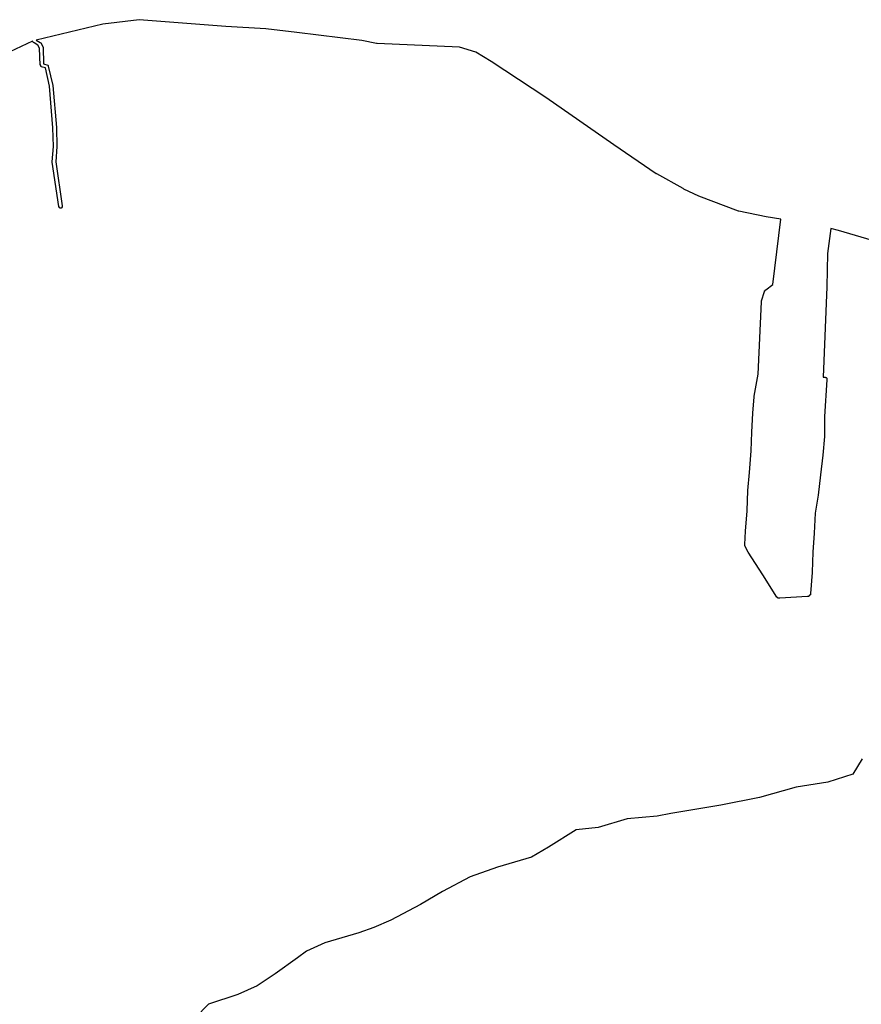
# Model space of a CAD drawing. Extents: x 9575 to 33608, y -3 to 34856.
# Drawn here: x 23815 to 25261, y 23894 to 25586 of the extents above; entities that cross this region are included whole.
import ezdxf

# ---------------------------------------------------------------- set-up
doc = ezdxf.new("R2010")
doc.units = 0
doc.header["$MEASUREMENT"] = 0
doc.layers.add('1_QUADRAS07_2007', color=7, linetype='CONTINUOUS')
doc.layers.add('BASE_COM_ILHAS', color=7, linetype='CONTINUOUS')

msp = doc.modelspace()

# ---------------------------------------------------------------- linework, layer by layer
at = {"layer": '1_QUADRAS07_2007', "color": 7, "linetype": 'Continuous'}
for p, q in [((24020.1, 25586.2), (23958.1, 25578.2)), ((24169.1, 25574.2), (24020.1, 25586.2)), ((23958.1, 25578.2), (23843.1, 25551.2)), ((24238.1, 25570.2), (24169.1, 25574.2)), ((24169.1, 25574.2), (24169.1, 25574.2)), ((24169.1, 25574.2), (24169.1, 25574.2)), ((24291.1, 25564.2), (24238.1, 25570.2)), ((24403.1, 25550.2), (24291.1, 25564.2)), ((23837.1, 25549.2), (23798.1, 25531.2)), ((23838.1, 25547.2), (23837.1, 25549.2)), ((23839.1, 25547.2), (23838.1, 25547.2)), ((23838.1, 25547.2), (23838.1, 25547.2)), ((23838.1, 25547.2), (23838.1, 25547.2)), ((23839.1, 25546.2), (23839.1, 25547.2)), ((23839.1, 25547.2), (23839.1, 25547.2)), ((23840.1, 25546.2), (23839.1, 25546.2)), ((23839.1, 25546.2), (23839.1, 25546.2)), ((23839.1, 25546.2), (23839.1, 25546.2)), ((23839.1, 25546.2), (23839.1, 25546.2)), ((23839.1, 25546.2), (23839.1, 25546.2)), ((23846.1, 25542.2), (23840.1, 25546.2)), ((23843.1, 25551.2), (23850.1, 25547.2)), ((23850.1, 25547.2), (23850.1, 25547.2)), ((23850.1, 25547.2), (23850.1, 25547.2)), ((23850.1, 25547.2), (23850.1, 25547.2)), ((23850.1, 25547.2), (23850.1, 25547.2)), ((23850.1, 25547.2), (23851.1, 25546.2)), ((23851.1, 25546.2), (23851.1, 25546.2)), ((23851.1, 25546.2), (23851.1, 25546.2)), ((23851.1, 25546.2), (23851.1, 25546.2)), ((23851.1, 25546.2), (23851.1, 25546.2)), ((23851.1, 25546.2), (23855.1, 25539.2)), ((24428.1, 25545.2), (24403.1, 25550.2)), ((23849.1, 25537.2), (23846.1, 25542.2)), ((23850.1, 25508.2), (23849.1, 25537.2)), ((23855.1, 25539.2), (23855.1, 25539.2)), ((23855.1, 25539.2), (23855.1, 25539.2)), ((23855.1, 25539.2), (23855.1, 25539.2)), ((23855.1, 25539.2), (23855.1, 25539.2)), ((23855.1, 25539.2), (23855.1, 25539.2)), ((23855.1, 25539.2), (23855.1, 25538.2)), ((23855.1, 25538.2), (23855.1, 25538.2)), ((23855.1, 25538.2), (23855.1, 25538.2)), ((23855.1, 25538.2), (23855.1, 25538.2)), ((23855.1, 25538.2), (23856.1, 25510.2)), ((24429.1, 25545.2), (24428.1, 25545.2)), ((24428.1, 25545.2), (24428.1, 25545.2)), ((24571.1, 25539.2), (24429.1, 25545.2)), ((24429.1, 25545.2), (24429.1, 25545.2)), ((24429.1, 25545.2), (24429.1, 25545.2)), ((24599.1, 25530.2), (24571.1, 25539.2)), ((24625.1, 25514.2), (24599.1, 25530.2)), ((24719.1, 25452.2), (24625.1, 25514.2)), ((23851.1, 25508.2), (23850.1, 25508.2)), ((23850.1, 25508.2), (23850.1, 25508.2)), ((23850.1, 25508.2), (23850.1, 25508.2)), ((23851.1, 25507.2), (23851.1, 25508.2)), ((23851.1, 25506.2), (23851.1, 25507.2)), ((23851.1, 25507.2), (23851.1, 25507.2)), ((23851.1, 25507.2), (23851.1, 25507.2)), ((23851.1, 25507.2), (23851.1, 25507.2)), ((23851.1, 25507.2), (23851.1, 25507.2)), ((23852.1, 25506.2), (23851.1, 25506.2)), ((23851.1, 25506.2), (23851.1, 25506.2)), ((23851.1, 25506.2), (23851.1, 25506.2)), ((23851.1, 25506.2), (23851.1, 25506.2)), ((23851.1, 25506.2), (23851.1, 25506.2)), ((23852.1, 25505.2), (23852.1, 25506.2)), ((23852.1, 25506.2), (23852.1, 25506.2)), ((23852.1, 25506.2), (23852.1, 25506.2)), ((23859.1, 25503.2), (23852.1, 25505.2)), ((23852.1, 25505.2), (23852.1, 25505.2)), ((23852.1, 25505.2), (23852.1, 25505.2)), ((23856.1, 25510.2), (23863.1, 25508.2)), ((23866.1, 25472.2), (23859.1, 25503.2)), ((23863.1, 25508.2), (23863.1, 25508.2)), ((23863.1, 25508.2), (23863.1, 25508.2)), ((23863.1, 25508.2), (23863.1, 25507.2)), ((23863.1, 25507.2), (23863.1, 25507.2)), ((23863.1, 25507.2), (23863.1, 25507.2)), ((23863.1, 25507.2), (23863.1, 25507.2)), ((23863.1, 25507.2), (23864.1, 25507.2)), ((23864.1, 25507.2), (23864.1, 25507.2)), ((23864.1, 25507.2), (23864.1, 25507.2)), ((23864.1, 25507.2), (23864.1, 25507.2)), ((23864.1, 25507.2), (23864.1, 25506.2)), ((23864.1, 25506.2), (23864.1, 25506.2)), ((23864.1, 25506.2), (23864.1, 25506.2)), ((23864.1, 25506.2), (23864.1, 25506.2)), ((23864.1, 25506.2), (23864.1, 25506.2)), ((23864.1, 25506.2), (23864.1, 25506.2)), ((23864.1, 25506.2), (23872.1, 25473.2)), ((23872.1, 25400.2), (23866.1, 25472.2)), ((23872.1, 25473.2), (23872.1, 25473.2)), ((23872.1, 25473.2), (23872.1, 25473.2)), ((23872.1, 25473.2), (23872.1, 25473.2)), ((23872.1, 25473.2), (23878.1, 25401.2)), ((24836.1, 25371.2), (24719.1, 25452.2)), ((23873.1, 25368.2), (23872.1, 25400.2)), ((23878.1, 25401.2), (23878.1, 25400.2)), ((23878.1, 25400.2), (23878.1, 25400.2)), ((23878.1, 25400.2), (23879.1, 25368.2)), ((23871.1, 25342.2), (23873.1, 25368.2)), ((23879.1, 25368.2), (23877.1, 25342.2)), ((23879.1, 25368.2), (23879.1, 25368.2)), ((23879.1, 25368.2), (23879.1, 25368.2)), ((23879.1, 25368.2), (23879.1, 25368.2)), ((24909.1, 25321.2), (24836.1, 25371.2)), ((24836.1, 25371.2), (24836.1, 25371.2)), ((24836.1, 25371.2), (24836.1, 25371.2)), ((23871.1, 25341.2), (23871.1, 25342.2)), ((23871.1, 25342.2), (23871.1, 25342.2)), ((23871.1, 25342.2), (23871.1, 25342.2)), ((23882.1, 25265.2), (23871.1, 25341.2)), ((23871.1, 25341.2), (23871.1, 25341.2)), ((23871.1, 25341.2), (23871.1, 25341.2)), ((23877.1, 25342.2), (23888.1, 25266.2)), ((24910.1, 25321.2), (24909.1, 25321.2)), ((24909.1, 25321.2), (24909.1, 25321.2)), ((24955.1, 25296.2), (24910.1, 25321.2)), ((24910.1, 25321.2), (24910.1, 25321.2)), ((24956.1, 25295.2), (24955.1, 25296.2)), ((24982.1, 25283.2), (24956.1, 25295.2)), ((24956.1, 25295.2), (24956.1, 25295.2)), ((25050.1, 25257.2), (24982.1, 25283.2)), ((24982.1, 25283.2), (24982.1, 25283.2)), ((24982.1, 25283.2), (24982.1, 25283.2)), ((23882.1, 25264.2), (23882.1, 25265.2)), ((23882.1, 25265.2), (23882.1, 25265.2)), ((23883.1, 25264.2), (23882.1, 25264.2)), ((23883.1, 25263.2), (23883.1, 25264.2)), ((23883.1, 25264.2), (23883.1, 25264.2)), ((23883.1, 25264.2), (23883.1, 25264.2)), ((23883.1, 25264.2), (23883.1, 25264.2)), ((23883.1, 25264.2), (23883.1, 25264.2)), ((23884.1, 25263.2), (23883.1, 25263.2)), ((23883.1, 25263.2), (23883.1, 25263.2)), ((23883.1, 25263.2), (23883.1, 25263.2)), ((23883.1, 25263.2), (23883.1, 25263.2)), ((23884.1, 25262.2), (23884.1, 25263.2)), ((23884.1, 25263.2), (23884.1, 25263.2)), ((23884.1, 25263.2), (23884.1, 25263.2)), ((23884.1, 25263.2), (23884.1, 25263.2)), ((23885.1, 25262.2), (23884.1, 25262.2)), ((23884.1, 25262.2), (23884.1, 25262.2)), ((23886.1, 25262.2), (23885.1, 25262.2)), ((23885.1, 25262.2), (23885.1, 25262.2)), ((23885.1, 25262.2), (23885.1, 25262.2)), ((23885.1, 25262.2), (23885.1, 25262.2)), ((23885.1, 25262.2), (23885.1, 25262.2)), ((23887.1, 25262.2), (23886.1, 25262.2)), ((23886.1, 25262.2), (23886.1, 25262.2)), ((23886.1, 25262.2), (23886.1, 25262.2)), ((23886.1, 25262.2), (23886.1, 25262.2)), ((23886.1, 25262.2), (23886.1, 25262.2)), ((23888.1, 25263.2), (23887.1, 25263.2)), ((23887.1, 25263.2), (23887.1, 25263.2)), ((23887.1, 25263.2), (23887.1, 25263.2)), ((23887.1, 25263.2), (23887.1, 25263.2)), ((23887.1, 25263.2), (23887.1, 25263.2)), ((23887.1, 25263.2), (23887.1, 25263.2)), ((23887.1, 25263.2), (23887.1, 25262.2)), ((23888.1, 25266.2), (23888.1, 25266.2)), ((23888.1, 25266.2), (23888.1, 25265.2)), ((23888.1, 25265.2), (23888.1, 25265.2)), ((23888.1, 25265.2), (23888.1, 25265.2)), ((23888.1, 25265.2), (23888.1, 25265.2)), ((23888.1, 25265.2), (23888.1, 25265.2)), ((23888.1, 25265.2), (23888.1, 25264.2)), ((23888.1, 25264.2), (23888.1, 25264.2)), ((23888.1, 25264.2), (23888.1, 25264.2)), ((23888.1, 25264.2), (23888.1, 25264.2)), ((23888.1, 25264.2), (23888.1, 25264.2)), ((23888.1, 25264.2), (23888.1, 25264.2)), ((23888.1, 25264.2), (23888.1, 25263.2)), ((23888.1, 25263.2), (23888.1, 25263.2)), ((25051.1, 25257.2), (25050.1, 25257.2)), ((25050.1, 25257.2), (25050.1, 25257.2)), ((25098.1, 25247.2), (25051.1, 25257.2)), ((25051.1, 25257.2), (25051.1, 25257.2)), ((25123.1, 25243.2), (25098.1, 25247.2)), ((25098.1, 25247.2), (25098.1, 25247.2)), ((25098.1, 25247.2), (25098.1, 25247.2)), ((25109.1, 25131.2), (25123.1, 25243.2)), ((25209.1, 25227.2), (25203.1, 25184.2)), ((25222.1, 25224.2), (25209.1, 25227.2)), ((25337.1, 25190.2), (25222.1, 25224.2)), ((25203.1, 25184.2), (25202.1, 25127.2)), ((25097.1, 25122.2), (25109.1, 25131.2)), ((25202.1, 25127.2), (25196.1, 24972.2)), ((25202.1, 25127.2), (25202.1, 25127.2)), ((25202.1, 25127.2), (25202.1, 25127.2)), ((25090.1, 25103.2), (25095.1, 25119.2)), ((25095.1, 25119.2), (25095.1, 25120.2)), ((25095.1, 25120.2), (25095.1, 25120.2)), ((25095.1, 25120.2), (25096.1, 25120.2)), ((25095.1, 25119.2), (25095.1, 25119.2)), ((25096.1, 25121.2), (25097.1, 25122.2)), ((25096.1, 25120.2), (25096.1, 25121.2)), ((25096.1, 25121.2), (25096.1, 25121.2)), ((25096.1, 25121.2), (25096.1, 25121.2)), ((25096.1, 25121.2), (25096.1, 25121.2)), ((25097.1, 25122.2), (25097.1, 25122.2)), ((25097.1, 25122.2), (25097.1, 25122.2)), ((25084.1, 24977.2), (25090.1, 25101.2)), ((25090.1, 25102.2), (25090.1, 25103.2)), ((25090.1, 25101.2), (25090.1, 25102.2)), ((25090.1, 25102.2), (25090.1, 25102.2)), ((25090.1, 25102.2), (25090.1, 25102.2)), ((25090.1, 25101.2), (25090.1, 25101.2)), ((25077.1, 24939.2), (25084.1, 24977.2)), ((25196.1, 24972.2), (25197.1, 24972.2)), ((25197.1, 24972.2), (25198.1, 24972.2)), ((25198.1, 24972.2), (25198.1, 24972.2)), ((25198.1, 24972.2), (25198.1, 24972.2)), ((25198.1, 24972.2), (25199.1, 24972.2)), ((25199.1, 24972.2), (25199.1, 24972.2)), ((25199.1, 24972.2), (25199.1, 24972.2)), ((25199.1, 24972.2), (25200.1, 24972.2)), ((25200.1, 24972.2), (25200.1, 24972.2)), ((25200.1, 24972.2), (25200.1, 24972.2)), ((25200.1, 24972.2), (25200.1, 24971.2)), ((25200.1, 24971.2), (25201.1, 24971.2)), ((25201.1, 24971.2), (25201.1, 24971.2)), ((25201.1, 24971.2), (25201.1, 24971.2)), ((25201.1, 24971.2), (25201.1, 24971.2)), ((25201.1, 24971.2), (25202.1, 24970.2)), ((25202.1, 24967.2), (25198.1, 24904.2)), ((25202.1, 24970.2), (25202.1, 24970.2)), ((25202.1, 24970.2), (25202.1, 24970.2)), ((25202.1, 24970.2), (25202.1, 24969.2)), ((25202.1, 24969.2), (25202.1, 24969.2)), ((25202.1, 24969.2), (25202.1, 24969.2)), ((25202.1, 24969.2), (25202.1, 24968.2)), ((25202.1, 24968.2), (25202.1, 24968.2)), ((25202.1, 24968.2), (25202.1, 24968.2)), ((25202.1, 24968.2), (25202.1, 24968.2)), ((25202.1, 24968.2), (25202.1, 24967.2)), ((25202.1, 24967.2), (25202.1, 24967.2)), ((25075.1, 24910.2), (25077.1, 24938.2)), ((25077.1, 24938.2), (25077.1, 24939.2)), ((25077.1, 24938.2), (25077.1, 24938.2)), ((25073.1, 24877.2), (25075.1, 24910.2)), ((25075.1, 24910.2), (25075.1, 24910.2)), ((25075.1, 24910.2), (25075.1, 24910.2)), ((25198.1, 24904.2), (25198.1, 24871.2)), ((25072.1, 24845.2), (25073.1, 24877.2)), ((25073.1, 24877.2), (25073.1, 24877.2)), ((25073.1, 24877.2), (25073.1, 24877.2)), ((25198.1, 24870.2), (25195.1, 24838.2)), ((25198.1, 24871.2), (25198.1, 24871.2)), ((25198.1, 24871.2), (25198.1, 24870.2)), ((25198.1, 24870.2), (25198.1, 24870.2)), ((25069.1, 24808.2), (25072.1, 24845.2)), ((25195.1, 24838.2), (25191.1, 24804.2)), ((25195.1, 24838.2), (25195.1, 24838.2)), ((25066.1, 24777.2), (25069.1, 24808.2)), ((25191.1, 24804.2), (25187.1, 24769.2)), ((25191.1, 24804.2), (25191.1, 24804.2)), ((25191.1, 24804.2), (25191.1, 24804.2)), ((25065.1, 24742.2), (25066.1, 24777.2)), ((25066.1, 24777.2), (25066.1, 24777.2)), ((25066.1, 24777.2), (25066.1, 24777.2)), ((25187.1, 24769.2), (25182.1, 24738.2)), ((25187.1, 24769.2), (25187.1, 24769.2)), ((25187.1, 24769.2), (25187.1, 24769.2)), ((25062.1, 24707.2), (25065.1, 24742.2)), ((25182.1, 24738.2), (25180.1, 24704.2)), ((25061.1, 24684.2), (25062.1, 24707.2)), ((25062.1, 24707.2), (25062.1, 24707.2)), ((25062.1, 24707.2), (25062.1, 24707.2)), ((25180.1, 24704.2), (25178.1, 24671.2)), ((25180.1, 24704.2), (25180.1, 24704.2)), ((25180.1, 24704.2), (25180.1, 24704.2)), ((25061.1, 24683.2), (25061.1, 24684.2)), ((25061.1, 24684.2), (25061.1, 24684.2)), ((25061.1, 24684.2), (25061.1, 24684.2)), ((25061.1, 24682.2), (25061.1, 24683.2)), ((25061.1, 24683.2), (25061.1, 24683.2)), ((25061.1, 24683.2), (25061.1, 24683.2)), ((25067.1, 24671.2), (25061.1, 24682.2)), ((25061.1, 24682.2), (25061.1, 24682.2)), ((25061.1, 24682.2), (25061.1, 24682.2)), ((25061.1, 24682.2), (25061.1, 24682.2)), ((25092.1, 24632.2), (25067.1, 24671.2)), ((25067.1, 24671.2), (25067.1, 24671.2)), ((25067.1, 24671.2), (25067.1, 24671.2)), ((25067.1, 24671.2), (25067.1, 24671.2)), ((25067.1, 24671.2), (25067.1, 24671.2)), ((25178.1, 24671.2), (25177.1, 24637.2)), ((25116.1, 24594.2), (25092.1, 24632.2)), ((25177.1, 24636.2), (25174.1, 24600.2)), ((25177.1, 24637.2), (25177.1, 24637.2)), ((25177.1, 24637.2), (25177.1, 24636.2)), ((25174.1, 24598.2), (25173.1, 24598.2)), ((25173.1, 24598.2), (25173.1, 24598.2)), ((25173.1, 24598.2), (25173.1, 24597.2)), ((25174.1, 24600.2), (25174.1, 24599.2)), ((25174.1, 24599.2), (25174.1, 24599.2)), ((25174.1, 24599.2), (25174.1, 24599.2)), ((25174.1, 24599.2), (25174.1, 24599.2)), ((25174.1, 24599.2), (25174.1, 24598.2)), ((25117.1, 24593.2), (25116.1, 24594.2)), ((25116.1, 24594.2), (25116.1, 24594.2)), ((25116.1, 24594.2), (25116.1, 24594.2)), ((25116.1, 24594.2), (25116.1, 24594.2)), ((25118.1, 24593.2), (25117.1, 24593.2)), ((25117.1, 24593.2), (25117.1, 24593.2)), ((25117.1, 24593.2), (25117.1, 24593.2)), ((25117.1, 24593.2), (25117.1, 24593.2)), ((25118.1, 24592.2), (25118.1, 24593.2)), ((25118.1, 24593.2), (25118.1, 24593.2)), ((25119.1, 24592.2), (25118.1, 24592.2)), ((25120.1, 24592.2), (25119.1, 24592.2)), ((25119.1, 24592.2), (25119.1, 24592.2)), ((25119.1, 24592.2), (25119.1, 24592.2)), ((25121.1, 24592.2), (25120.1, 24592.2)), ((25120.1, 24592.2), (25120.1, 24592.2)), ((25120.1, 24592.2), (25120.1, 24592.2)), ((25169.1, 24595.2), (25121.1, 24592.2)), ((25170.1, 24595.2), (25169.1, 24595.2)), ((25169.1, 24595.2), (25169.1, 24595.2)), ((25171.1, 24595.2), (25170.1, 24595.2)), ((25170.1, 24595.2), (25170.1, 24595.2)), ((25170.1, 24595.2), (25170.1, 24595.2)), ((25172.1, 24596.2), (25171.1, 24596.2)), ((25171.1, 24596.2), (25171.1, 24596.2)), ((25171.1, 24596.2), (25171.1, 24596.2)), ((25171.1, 24596.2), (25171.1, 24595.2)), ((25173.1, 24597.2), (25172.1, 24597.2)), ((25172.1, 24597.2), (25172.1, 24596.2)), ((25172.1, 24596.2), (25172.1, 24596.2)), ((25172.1, 24596.2), (25172.1, 24596.2)), ((25173.1, 24597.2), (25173.1, 24597.2)), ((25173.1, 24597.2), (25173.1, 24597.2))]:
    msp.add_line(p, q, dxfattribs=at)
at = {"layer": 'BASE_COM_ILHAS', "color": 7, "linetype": 'Continuous'}
msp.add_lwpolyline([(25262.7, 24316), (25246.6, 24289.8), (25204.1, 24275.9), (25149.7, 24267.7), (25086.6, 24250), (25020.1, 24236.7), (24934.1, 24222), (24910.5, 24217.5), (24859, 24213), (24809.1, 24198.4), (24771.2, 24194), (24723.8, 24164.4), (24694.5, 24147.5), (24636.3, 24130.3), (24589.4, 24113.4), (24541.7, 24088.3), (24503.8, 24065.8), (24453, 24038.9), (24423.4, 24026.5), (24397.8, 24017.5), (24339.3, 24000.3), (24307.7, 23985.7), (24292.7, 23974.4), (24254, 23947), (24223.2, 23926.4), (24190.1, 23911.4), (24139.4, 23894.7), (24116.5, 23871)], dxfattribs=at)

doc.saveas('drawing.dxf')
